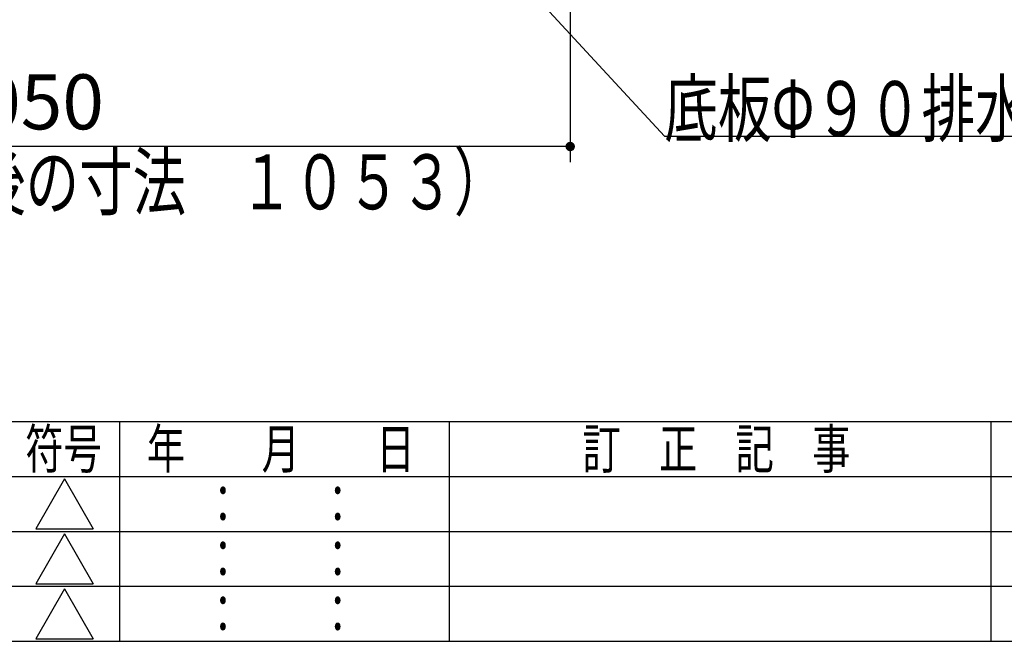
# Model space of a CAD drawing. Units: millimetres. Extents: x 210 to 6060, y -206 to 4222.
# Drawn here: x 2222 to 3163, y 68 to 661 of the extents above; entities that cross this region are included whole.
import ezdxf

# ---------------------------------------------------------------- set-up
doc = ezdxf.new("R2010")
doc.units = ezdxf.units.MM
doc.header["$LTSCALE"] = 3.75
doc.layers.get('0').update_dxf_attribs({"lineweight": 9})
doc.layers.add('メイン', color=7, linetype='Continuous', lineweight=9)
doc.styles.get("Standard").update_dxf_attribs({"font": 'txt', "bigfont": 'bigfont'})
doc.styles.add('ＭＳ ゴシック', font='txt')
doc.dimstyles.get("Standard").update_dxf_attribs({"dimtxt": 0.18, "dimasz": 0.18, "dimexe": 0.18, "dimexo": 0.0625, "dimgap": 0.09, "dimtad": 0, "dimtih": 1, "dimtoh": 1, "dimdec": 4, "dimzin": 0, "dimdsep": 46, "dimtxsty": 'Standard', "dimcen": 0.09, "dimadec": 0, "dimazin": 0, "dimtfac": 1, "dimtdec": 4, "dimtofl": 0, "dimtmove": 0, "dimatfit": 3, "dimfxl": 1, "dimtolj": 1, "dimtzin": 0, "dimarcsym": 0})

# ---------------------------------------------------------------- blocks, each defined once
blk = doc.blocks.new('_DOT')
at = {"color": 0}
blk.add_line((-0.5, 0), (-1, 0), dxfattribs=at)
at = {"color": 0, "const_width": 0.5}
blk.add_lwpolyline([(-0.25, 0, 1), (0.25, 0, 1)], format="xyb", close=True, dxfattribs=at)
blk = doc.blocks.new('Dim24')
at = {"layer": 'メイン', "color": 7, "linetype": 'Continuous', "lineweight": 30}
for p, q in [((2748.16, 942.5), (2863.16, 942.5)), ((2848.16, 777.5), (2848.16, 942.5)), ((2763.16, 777.5), (2863.16, 777.5))]:
    blk.add_line(p, q, dxfattribs=at)
at = {"layer": 'メイン', "color": 7, "linetype": 'Continuous', "lineweight": 30, "xscale": 9, "yscale": 9, "zscale": 9}
for p, rotation in [((2848.16, 942.5), 89.99999999999939), ((2848.16, 777.5), 269.9999999999996)]:
    blk.add_blockref('_DOT', p, dxfattribs=dict(at, rotation=rotation))
at = {"layer": 'メイン', "color": 7, "linetype": 'Continuous', "lineweight": 9, "insert": (2848.16, 860), "char_height": 52.5, "width": 637.5, "attachment_point": 8, "rotation": 90, "style": 'ＭＳ ゴシック'}
blk.add_mtext('165', dxfattribs=at)
blk = doc.blocks.new('Dim59')
at = {"layer": 'メイン', "color": 7, "linetype": 'Continuous', "lineweight": 30}
for p, q in [((1698.16, 762.5), (1698.16, 525)), ((2748.16, 762.5), (2748.16, 525)), ((2748.16, 540), (1698.16, 540))]:
    blk.add_line(p, q, dxfattribs=at)
at = {"layer": 'メイン', "color": 7, "linetype": 'Continuous', "lineweight": 30, "xscale": 9, "yscale": 9, "zscale": 9}
for p, rotation in [((1698.16, 540), 179.9999999999997), ((2748.16, 540), 359.9999999999995)]:
    blk.add_blockref('_DOT', p, dxfattribs=dict(at, rotation=rotation))
at = {"layer": 'メイン', "color": 7, "linetype": 'Continuous', "lineweight": 9, "insert": (2223.16, 540), "char_height": 52.5, "width": 887.5, "attachment_point": 8, "style": 'ＭＳ ゴシック'}
blk.add_mtext('1050', dxfattribs=at)

msp = doc.modelspace()

# ---------------------------------------------------------------- linework, layer by layer
at = {"layer": 'メイン', "color": 7, "linetype": 'Continuous', "lineweight": 30}
for p, q in [((210, 277.5), (6060, 277.5)), ((2317.5, 277.5), (2317.5, 67.5)), ((2632.5, 277.5), (2632.5, 67.5)), ((3150, 277.5), (3150, 67.5)), ((2212.5, 225), (4320, 225)), ((2265, 222.5), (2237.576, 175)), ((2265, 222.5), (2292.424, 175)), ((2212.5, 172.5), (3465, 172.5)), ((2237.576, 175), (2292.424, 175)), ((2265, 170), (2237.576, 122.5)), ((2265, 170), (2292.424, 122.5)), ((2237.576, 122.5), (2292.424, 122.5)), ((2212.5, 120), (3465, 120)), ((2265, 117.5), (2237.576, 70)), ((2265, 117.5), (2292.424, 70)), ((210, 67.5), (6060, 67.5)), ((2237.576, 70), (2292.424, 70))]:
    msp.add_line(p, q, dxfattribs=at)
msp.add_lwpolyline([(2489.164, 927.5), (2838.164, 550), (3363.164, 550)], dxfattribs=at)

# ---------------------------------------------------------------- texts
at = {"layer": 'メイン', "color": 7, "linetype": 'Continuous', "lineweight": 9}
for s, insert, char_height, width, attachment_point in [('{\\fＭＳ ゴシック;\\W0.714286;底板Φ９０排水穴有り}', (2838.164, 550), 52.5, 673.55952, 7), ('{\\fＭＳ ゴシック;\\W0.714286;（フロントカバー取付後の寸法\u3000１０５３）}', (2688.164, 480), 52.5, 1290.14152, 9), ('{\\fＭＳ ゴシック;\\W0.714286;符号}', (2227.5, 232.5), 37.5, 92.88325, 7), ('{\\fＭＳ ゴシック;\\W0.714286;年\u3000\u3000月\u3000\u3000日}', (2343.75, 232.5), 37.5, 332.96478, 7), ('{\\fＭＳ ゴシック;\\W0.714286;訂\u3000正\u3000記\u3000事}', (2760, 232.5), 37.5, 339.92531, 7), ('{\\fＭＳ ゴシック;\\W0.714286;\u3000\u3000：\u3000\u3000：}', (2325, 180), 37.5, 273.4769, 7), ('{\\fＭＳ ゴシック;\\W0.714286;\u3000\u3000：\u3000\u3000：}', (2325, 127.5), 37.5, 273.4769, 7), ('{\\fＭＳ ゴシック;\\W0.714286;\u3000\u3000：\u3000\u3000：}', (2325, 75), 37.5, 273.4769, 7)]:
    msp.add_mtext(s, dxfattribs=dict(at, insert=insert, char_height=char_height, width=width, attachment_point=attachment_point))

# ---------------------------------------------------------------- dimensions: what is measured, and where the dimension line sits
at = {"layer": 'メイン', "color": 7, "linetype": 'Continuous', "lineweight": 30}
dim = msp.add_linear_dim(base=(2848.164, 942.5), p1=(2748.164, 777.5), p2=(2733.164, 942.5), angle=90, dimstyle='Standard', override={"dimscale": 1, "dimtxt": 52.5, "dimasz": 9, "dimexe": 15, "dimexo": 15, "dimgap": 0, "dimtad": 1, "dimtih": 0, "dimtoh": 0, "dimdec": 2, "dimzin": 8, "dimtxsty": 'ＭＳ ゴシック', "dimblk1": 'DOT', "dimblk2": 'DOT', "dimsah": 1, "dimse1": 0, "dimse2": 0, "dimtix": 0, "dimtofl": 1, "dimtmove": 1, "dimatfit": 2, "dimtzin": 8}, dxfattribs=at)
dim.commit()
dim.dimension.update_dxf_attribs({"geometry": 'Dim24', "text_midpoint": (2848.164, 860), "dimtype": 160})
dim = msp.add_linear_dim(base=(1698.164, 540), p1=(2748.164, 777.5), p2=(1698.164, 777.5), angle=180, dimstyle='Standard', override={"dimscale": 1, "dimtxt": 52.5, "dimasz": 9, "dimexe": 15, "dimexo": 15, "dimgap": 0, "dimtad": 1, "dimtih": 0, "dimtoh": 0, "dimdec": 2, "dimzin": 8, "dimtxsty": 'ＭＳ ゴシック', "dimblk1": 'DOT', "dimblk2": 'DOT', "dimsah": 1, "dimse1": 0, "dimse2": 0, "dimtix": 0, "dimtofl": 1, "dimtmove": 1, "dimatfit": 2, "dimtzin": 8}, dxfattribs=at)
dim.commit()
dim.dimension.update_dxf_attribs({"geometry": 'Dim59', "text_midpoint": (2223.164, 540), "dimtype": 160, "text_rotation": 360})

doc.saveas('drawing.dxf')
